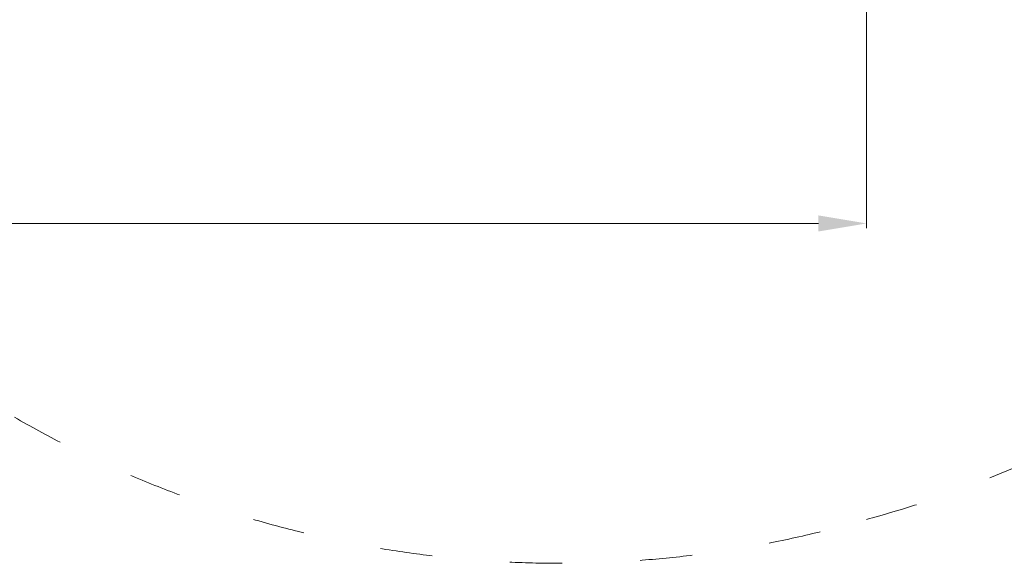
# Model space of a CAD drawing. Units: millimetres. Extents: x 9572 to 26951, y -4171 to 12644.
# Drawn here: x 22442 to 24483, y -1058 to 69 of the extents above; entities that cross this region are included whole.
import ezdxf

# ---------------------------------------------------------------- set-up
doc = ezdxf.new("R2010")
doc.units = ezdxf.units.MM
doc.header["$LTSCALE"] = 30
doc.linetypes.add('ACAD_ISO03W100', pattern=[30, 12, -18])
doc.layers.add('InterSystem-dimension', color=7, linetype='Continuous', lineweight=5)
doc.layers.add('InterSystem-drawing', color=7, linetype='Continuous', lineweight=9)
doc.styles.add('arial', font='arial.ttf')
doc.dimstyles.new('IS_1-50(mm)', dxfattribs={"dimtxt": 100, "dimasz": 100, "dimexe": 10, "dimexo": 50, "dimgap": 10, "dimtad": 1, "dimdec": 0, "dimrnd": 10, "dimzin": 0, "dimtxsty": 'arial', "dimcen": 100, "dimclrd": 256, "dimclre": 256, "dimclrt": 256, "dimadec": 1, "dimazin": 0, "dimtfac": 1, "dimtdec": 0, "dimtmove": 0, "dimatfit": 3, "dimfxl": 0, "dimtolj": 1, "dimtzin": 0, "dimlwd": -1, "dimlwe": -1, "dimarcsym": 0})

# ---------------------------------------------------------------- blocks, each defined once
blk = doc.blocks.new('*D6')
at = {"layer": 'Defpoints', "color": 0, "transparency": 16777216}
for p in [(24197.5, 1024.2), (19337, 709.4), (19337, -353.2)]:
    blk.add_point(p, dxfattribs=at)
at = {"layer": 'InterSystem-dimension', "transparency": 16777216}
for p, q in [((24197.5, 974.2), (24197.5, -363.2)), ((19337, 659.4), (19337, -363.2)), ((24097.5, -353.2), (19437, -353.2))]:
    blk.add_line(p, q, dxfattribs=at)
for points in [[(19437, -336.6), (19437, -369.9), (19337, -353.2)], [(24097.5, -336.6), (24097.5, -369.9), (24197.5, -353.2)]]:
    blk.add_solid(points, dxfattribs=at)
at = {"layer": 'InterSystem-dimension', "transparency": 16777216, "insert": (21767.3, -292.2), "char_height": 100, "attachment_point": 5, "style": 'arial'}
blk.add_mtext('\\A1;4860', dxfattribs=at)

msp = doc.modelspace()

# ---------------------------------------------------------------- linework, layer by layer
at = {"layer": 'InterSystem-drawing', "linetype": 'ACAD_ISO03W100', "ltscale": 0.3}
for centre, radius, start, end in [((23645.3, 1090.6), 2130.3, 285.009, 10.5299), ((23561.9, 1202.5), 2260.5, 240, 286.3174)]:
    msp.add_arc(centre, radius, start, end, dxfattribs=at)

# ---------------------------------------------------------------- dimensions: what is measured, and where the dimension line sits
at = {"layer": 'InterSystem-dimension'}
dim = msp.add_linear_dim(base=(19337.0323, -353.2275), p1=(24197.5248, 1024.1753), p2=(19337.0323, 709.4381), dimstyle='IS_1-50(mm)', dxfattribs=at)
dim.commit()
dim.dimension.update_dxf_attribs({"geometry": '*D6', "text_midpoint": (21767.2785, -292.1702)})

doc.saveas('drawing.dxf')
